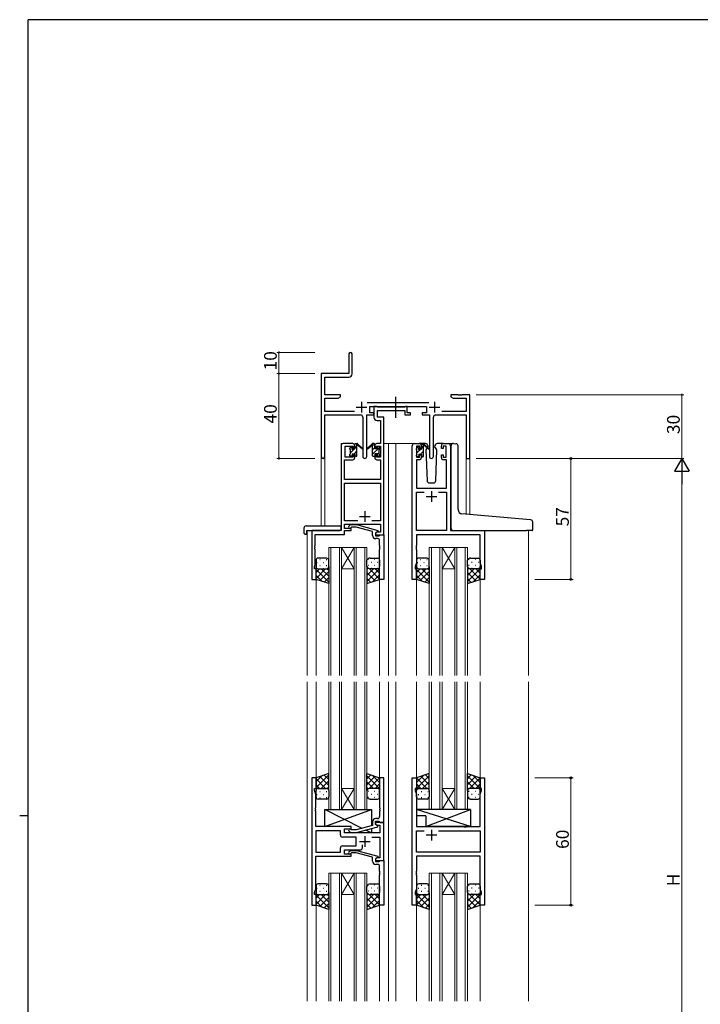
# Model space of a CAD drawing. Extents: x 0 to 1133, y 0 to 806.
# Drawn here: x 0 to 321, y 338 to 802 of the extents above; entities that cross this region are included whole.
import ezdxf

# ---------------------------------------------------------------- set-up
doc = ezdxf.new("R2010")
doc.units = 0
doc.linetypes.add('YCENTER_1', pattern=[13, 10, -1, 1, -1])
for name, color, linetype, lineweight in [('YKK_11', 7, 'CONTINUOUS', 30), ('YKK_12', 2, 'CONTINUOUS', 13), ('YKK_13', 4, 'CONTINUOUS', 30), ('YKK_D', 6, 'CONTINUOUS', 13)]:
    doc.layers.add(name, color=color, linetype=linetype, lineweight=lineweight)
doc.layers.add('YKK_ZWAK', color=7, linetype='CONTINUOUS')
doc.styles.get("Standard").update_dxf_attribs({"font": 'ROMANS.SHX', "bigfont": 'EXTFONT.SHX'})

# ---------------------------------------------------------------- blocks, each defined once
blk = doc.blocks.new('A201')
at = {"layer": 'YKK_ZWAK', "color": 254, "linetype": 'Continuous'}
for p, q in [((571, 410), (21, 410)), ((21, 35), (21, 410)), ((19, 222.5), (21, 222.5))]:
    blk.add_line(p, q, dxfattribs=at)

msp = doc.modelspace()

# ---------------------------------------------------------------- linework, layer by layer
at = {"layer": 'YKK_11', "color": 0, "linetype": 'ByBlock', "lineweight": -2}
for p, q in [((155.22, 644.49), (155.22, 635.24)), ((156.72, 635.11), (156.72, 644.49)), ((155.22, 635.24), (142.22, 635.24)), ((142.22, 635.24), (142.22, 596.06)), ((143.85, 625.24), (143.85, 633.61)), ((143.85, 633.61), (155.22, 633.61)), ((151.22, 625.24), (143.85, 625.24)), ((143.85, 617.37), (143.85, 623.61)), ((143.85, 623.61), (150.12, 623.61)), ((150.12, 623.61), (151.22, 624.24)), ((151.22, 624.24), (151.22, 625.24)), ((206.76, 625.24), (203.22, 625.24)), ((203.22, 625.24), (203.22, 624.24)), ((203.22, 624.24), (204.31, 623.61)), ((204.31, 623.61), (210.59, 623.61)), ((206.94, 625.12), (206.76, 625.24)), ((207.49, 625.12), (206.94, 625.12)), ((207.67, 625.24), (207.49, 625.12)), ((207.76, 625.24), (207.67, 625.24)), ((207.94, 625.12), (207.76, 625.24)), ((208.49, 625.12), (207.94, 625.12)), ((208.67, 625.24), (208.49, 625.12)), ((212.22, 625.24), (208.67, 625.24)), ((210.59, 623.61), (210.59, 617.37)), ((212.22, 595.24), (212.22, 625.24)), ((157.87, 617.37), (143.85, 617.37)), ((192.92, 621.37), (163.91, 621.37)), ((165.02, 616.74), (165.02, 619.74)), ((165.02, 619.74), (191.82, 619.74)), ((191.82, 619.74), (191.82, 616.74)), ((210.59, 617.37), (198.97, 617.37)), ((143.85, 596.06), (143.85, 615.74)), ((143.85, 615.74), (160.77, 615.74)), ((161.77, 614.74), (161.77, 596.19)), ((163.67, 596.19), (163.67, 615.74)), ((163.67, 615.74), (167.02, 615.74)), ((167.02, 616.74), (165.02, 616.74)), ((167.02, 615.74), (167.02, 616.74)), ((191.82, 616.74), (189.82, 616.74)), ((189.82, 616.74), (189.82, 615.74)), ((189.82, 615.74), (193.17, 615.74)), ((193.17, 615.74), (193.17, 596.19)), ((195.07, 596.19), (195.07, 614.74)), ((196.07, 615.74), (210.59, 615.74)), ((210.59, 615.74), (210.59, 595.24)), ((210.59, 595.24), (212.22, 595.24))]:
    msp.add_line(p, q, dxfattribs=at)
at = {"layer": 'YKK_11', "color": 2}
for p, q in [((161.22, 621.94), (161.22, 616.94)), ((195.62, 621.94), (195.62, 616.94)), ((158.72, 619.44), (163.72, 619.44)), ((193.12, 619.44), (198.12, 619.44))]:
    msp.add_line(p, q, dxfattribs=at)
at = {"layer": 'YKK_11', "linetype": 'ByBlock', "lineweight": -2, "ltscale": 0.5}
for p, q in [((168.35, 619.74), (167.02, 619.74)), ((167.02, 619.74), (167.02, 614.61)), ((168.62, 619.56), (168.35, 619.74)), ((168.8, 619.44), (168.62, 619.56)), ((168.65, 614.74), (168.65, 617.81)), ((168.65, 617.81), (181.62, 617.81)), ((181.46, 619.44), (168.8, 619.44)), ((181.64, 619.56), (181.46, 619.44)), ((181.62, 617.81), (181.62, 615.74)), ((181.92, 619.74), (181.64, 619.56)), ((182.62, 619.74), (181.92, 619.74)), ((182.62, 616.74), (182.62, 619.74)), ((168.52, 613.11), (170.09, 613.11)), ((171.72, 614.74), (168.65, 614.74)), ((170.09, 613.11), (170.09, 602.24)), ((171.72, 602.24), (171.72, 614.74)), ((181.62, 615.74), (184.32, 615.74)), ((184.32, 616.74), (182.62, 616.74)), ((184.32, 615.74), (184.32, 616.74)), ((151.52, 601.24), (151.52, 561.24)), ((157.02, 602.24), (152.52, 602.24)), ((153.52, 595.84), (153.52, 601.04)), ((153.52, 601.04), (157.22, 601.04)), ((157.22, 601.04), (157.22, 599.94)), ((157.22, 599.94), (158.02, 599.94)), ((158.02, 599.94), (158.02, 601.24)), ((167.42, 601.24), (167.42, 599.94)), ((167.42, 599.94), (168.22, 599.94)), ((168.22, 599.94), (168.22, 601.04)), ((168.22, 601.04), (170.09, 601.04)), ((170.09, 602.24), (168.42, 602.24)), ((170.09, 601.04), (170.09, 595.84)), ((171.72, 559.24), (171.72, 602.24)), ((185.12, 538.24), (185.12, 601.24)), ((186.12, 602.24), (188.42, 602.24)), ((188.62, 601.04), (187.12, 601.04)), ((187.12, 601.04), (187.12, 595.84)), ((188.62, 599.94), (188.62, 601.04)), ((189.42, 599.94), (188.62, 599.94)), ((189.42, 601.24), (189.42, 599.94)), ((198.82, 599.94), (198.82, 601.24)), ((199.62, 599.94), (198.82, 599.94)), ((201.12, 601.04), (199.62, 601.04)), ((199.62, 601.04), (199.62, 599.94)), ((199.82, 602.24), (202.12, 602.24)), ((201.12, 595.84), (201.12, 601.04)), ((203.12, 601.24), (203.12, 561.24)), ((153.15, 585.24), (153.15, 594.64)), ((153.15, 594.64), (157.02, 594.64)), ((157.22, 595.84), (153.52, 595.84)), ((158.02, 596.94), (157.22, 596.94)), ((157.22, 596.94), (157.22, 595.84)), ((158.02, 595.64), (158.02, 596.94)), ((168.22, 596.94), (167.42, 596.94)), ((167.42, 596.94), (167.42, 595.64)), ((168.22, 595.84), (168.22, 596.94)), ((170.09, 595.84), (168.22, 595.84)), ((168.42, 594.64), (170.09, 594.64)), ((170.09, 594.64), (170.09, 585.24)), ((188.42, 594.64), (187.05, 594.64)), ((187.05, 594.64), (187.05, 581.24)), ((187.12, 595.84), (188.62, 595.84)), ((188.62, 595.84), (188.62, 596.94)), ((188.62, 596.94), (189.42, 596.94)), ((189.42, 596.94), (189.42, 595.64)), ((198.82, 595.64), (198.82, 596.94)), ((198.82, 596.94), (199.62, 596.94)), ((199.62, 596.94), (199.62, 595.84)), ((199.62, 595.84), (201.12, 595.84)), ((201.19, 594.64), (199.82, 594.64)), ((201.19, 581.24), (201.19, 594.64)), ((170.09, 585.24), (153.15, 585.24)), ((153.15, 565.87), (153.15, 583.61)), ((153.15, 583.61), (170.09, 583.61)), ((170.09, 583.61), (170.09, 565.87)), ((187.05, 581.24), (201.19, 581.24)), ((187.05, 561.24), (187.05, 579.31)), ((187.05, 579.31), (190.77, 579.31)), ((197.47, 579.31), (201.19, 579.31)), ((197.47, 579.31), (201.19, 579.31)), ((201.19, 579.31), (201.19, 561.24)), ((159.36, 565.87), (153.15, 565.87)), ((159.36, 565.87), (153.15, 565.87)), ((153.15, 562.24), (153.15, 564.24)), ((153.15, 564.24), (170.09, 564.24)), ((156.32, 562.24), (153.15, 562.24)), ((155.19, 563.27), (155.97, 564.04)), ((155.97, 564.04), (158.81, 564.04)), ((156.46, 562.84), (156.04, 562.42)), ((156.32, 561.24), (156.32, 562.24)), ((158.65, 562.84), (156.46, 562.84)), ((166.42, 560.76), (158.65, 562.84)), ((158.81, 564.04), (168.92, 561.34)), ((170.09, 565.87), (166.07, 565.87)), ((170.09, 564.24), (170.09, 560.54)), ((151.52, 561.24), (137.72, 561.24)), ((137.72, 561.24), (137.72, 538.24)), ((139.35, 554.2), (139.35, 559.34)), ((139.35, 559.34), (153.15, 559.34)), ((153.15, 559.34), (153.15, 561.24)), ((153.15, 561.24), (156.32, 561.24)), ((166.42, 558.94), (166.42, 560.76)), ((168.92, 560.74), (167.72, 560.04)), ((168.58, 560.54), (167.72, 560.04)), ((167.72, 560.04), (167.72, 559.24)), ((167.72, 560.04), (167.72, 558.74)), ((167.72, 559.24), (171.72, 559.24)), ((167.72, 558.74), (169.52, 558.74)), ((168.72, 557.44), (167.92, 557.44)), ((170.09, 560.54), (168.58, 560.54)), ((168.92, 561.34), (168.92, 560.74)), ((169.52, 558.74), (169.72, 558.94)), ((169.72, 558.94), (170.02, 559.24)), ((170.02, 559.24), (171.72, 559.24)), ((171.72, 559.24), (171.72, 538.24)), ((201.19, 561.24), (187.05, 561.24)), ((217.19, 559.31), (187.05, 559.31)), ((187.05, 559.31), (187.05, 554.2)), ((203.12, 561.24), (219.12, 561.24)), ((217.19, 545.97), (217.19, 559.31)), ((219.12, 561.24), (219.12, 538.24)), ((139.23, 554.02), (139.35, 554.2)), ((139.23, 553.47), (139.23, 554.02)), ((139.35, 553.29), (139.23, 553.47)), ((139.23, 553.02), (139.35, 553.2)), ((139.23, 552.47), (139.23, 553.02)), ((139.35, 552.29), (139.23, 552.47)), ((139.35, 553.2), (139.35, 553.29)), ((139.35, 545.15), (139.35, 552.29)), ((169.72, 554.2), (169.72, 556.44)), ((169.84, 554.02), (169.72, 554.2)), ((169.72, 553.29), (169.84, 553.47)), ((169.72, 553.2), (169.72, 553.29)), ((169.84, 553.02), (169.72, 553.2)), ((169.72, 552.29), (169.84, 552.47)), ((169.72, 538.24), (169.72, 552.29)), ((169.84, 553.47), (169.84, 554.02)), ((169.84, 552.47), (169.84, 553.02)), ((187.05, 554.2), (186.93, 554.02)), ((186.93, 554.02), (186.93, 553.47)), ((186.93, 553.47), (187.05, 553.29)), ((187.05, 553.2), (186.93, 553.02)), ((186.93, 553.02), (186.93, 552.47)), ((186.93, 552.47), (187.05, 552.29)), ((187.05, 553.29), (187.05, 553.2)), ((187.05, 552.29), (187.05, 545.97)), ((139.02, 544.24), (139.35, 545.15)), ((139.02, 543.24), (139.02, 544.24)), ((139.72, 543.24), (139.02, 543.24)), ((139.72, 538.24), (139.72, 543.24)), ((187.05, 545.97), (186.42, 544.24)), ((186.42, 544.24), (186.42, 543.24)), ((186.42, 543.24), (187.12, 543.24)), ((187.12, 543.24), (187.12, 538.24)), ((217.12, 538.24), (217.12, 543.24)), ((217.12, 543.24), (217.82, 543.24)), ((217.82, 544.24), (217.19, 545.97)), ((217.82, 543.24), (217.82, 544.24)), ((137.72, 538.24), (139.72, 538.24)), ((171.72, 538.24), (169.72, 538.24)), ((187.12, 538.24), (185.12, 538.24)), ((219.12, 538.24), (217.12, 538.24)), ((139.72, 444.74), (137.72, 444.74)), ((137.72, 444.74), (137.72, 384.74)), ((139.72, 439.74), (139.72, 444.74)), ((171.72, 444.74), (169.72, 444.74)), ((169.72, 444.74), (169.72, 430.7)), ((171.72, 423.74), (171.72, 444.74)), ((185.12, 384.74), (185.12, 444.74)), ((185.12, 444.74), (187.12, 444.74)), ((187.12, 444.74), (187.12, 439.74)), ((217.12, 439.74), (217.12, 444.74)), ((217.12, 444.74), (219.12, 444.74)), ((219.12, 444.74), (219.12, 384.74)), ((139.02, 438.74), (139.02, 439.74)), ((139.02, 439.74), (139.72, 439.74)), ((139.65, 437.01), (139.02, 438.74)), ((139.65, 430.7), (139.65, 437.01)), ((187.12, 439.74), (186.42, 439.74)), ((186.42, 439.74), (186.42, 438.74)), ((186.42, 438.74), (187.05, 437.01)), ((187.05, 437.01), (187.05, 421.74)), ((217.82, 439.74), (217.12, 439.74)), ((217.19, 437.01), (217.82, 438.74)), ((217.19, 421.74), (217.19, 437.01)), ((217.82, 438.74), (217.82, 439.74)), ((139.53, 430.52), (139.65, 430.7)), ((139.53, 429.97), (139.53, 430.52)), ((139.65, 429.79), (139.53, 429.97)), ((139.53, 429.52), (139.65, 429.7)), ((139.53, 428.97), (139.53, 429.52)), ((139.65, 428.79), (139.53, 428.97)), ((139.65, 429.7), (139.65, 429.79)), ((139.65, 421.74), (139.65, 428.79)), ((169.72, 430.7), (169.84, 430.52)), ((169.84, 429.97), (169.72, 429.79)), ((169.72, 429.79), (169.72, 429.7)), ((169.72, 429.7), (169.84, 429.52)), ((169.84, 428.97), (169.72, 428.79)), ((169.72, 428.79), (169.72, 426.54)), ((169.84, 430.52), (169.84, 429.97)), ((169.84, 429.52), (169.84, 428.97)), ((166.42, 424.04), (166.42, 422.22)), ((167.72, 422.94), (167.72, 424.24)), ((167.72, 424.24), (169.52, 424.24)), ((171.72, 423.74), (167.72, 423.74)), ((167.72, 423.74), (167.72, 422.94)), ((167.72, 422.94), (168.58, 422.44)), ((168.92, 422.25), (167.72, 422.94)), ((168.72, 425.54), (167.92, 425.54)), ((168.58, 422.44), (169.79, 422.44)), ((168.92, 421.65), (168.92, 422.25)), ((169.52, 424.24), (169.72, 424.04)), ((169.72, 424.04), (170.02, 423.74)), ((169.79, 422.44), (169.79, 418.74)), ((170.02, 423.74), (171.72, 423.74)), ((171.72, 405.74), (171.72, 423.74)), ((156.32, 421.74), (139.65, 421.74)), ((151.19, 419.81), (139.65, 419.81)), ((151.19, 419.81), (139.65, 419.81)), ((139.65, 419.81), (139.65, 409.67)), ((151.19, 417.81), (151.19, 419.81)), ((153.12, 418.74), (153.12, 420.74)), ((153.12, 420.74), (156.32, 420.74)), ((169.79, 418.74), (153.12, 418.74)), ((155.19, 419.72), (155.97, 418.94)), ((155.97, 418.94), (158.81, 418.94)), ((156.46, 420.14), (156.04, 420.57)), ((156.32, 420.74), (156.32, 421.74)), ((158.65, 420.14), (156.46, 420.14)), ((166.42, 422.22), (158.65, 420.14)), ((158.81, 418.94), (168.92, 421.65)), ((187.05, 421.74), (209.45, 421.74)), ((187.05, 409.67), (187.05, 419.81)), ((187.05, 419.81), (190.77, 419.81)), ((197.47, 419.81), (217.19, 419.81)), ((197.47, 419.81), (217.19, 419.81)), ((209.45, 421.74), (209.64, 421.6)), ((209.64, 421.6), (210.6, 421.6)), ((210.6, 421.6), (210.79, 421.74)), ((210.79, 421.74), (217.19, 421.74)), ((217.19, 419.81), (217.19, 409.67)), ((158.72, 416.81), (152.19, 416.81)), ((158.72, 412.67), (158.72, 416.81)), ((161.57, 411.74), (161.57, 413.18)), ((166.07, 416.81), (169.79, 416.81)), ((169.79, 416.81), (169.79, 407.04)), ((139.65, 409.67), (151.19, 409.67)), ((151.19, 409.67), (151.19, 411.67)), ((152.19, 412.67), (158.72, 412.67)), ((153.12, 408.74), (153.12, 410.74)), ((153.12, 410.74), (160.57, 410.74)), ((156.32, 408.74), (153.12, 408.74)), ((155.19, 409.77), (155.97, 410.54)), ((155.97, 410.54), (158.81, 410.54)), ((156.46, 409.34), (156.04, 408.92)), ((156.32, 407.74), (156.32, 408.74)), ((158.66, 409.34), (156.46, 409.34)), ((166.42, 407.26), (158.66, 409.34)), ((158.81, 410.54), (168.92, 407.84)), ((217.19, 409.67), (187.05, 409.67)), ((139.65, 392.47), (139.65, 407.74)), ((139.65, 407.74), (156.32, 407.74)), ((166.42, 405.44), (166.42, 407.26)), ((168.92, 407.24), (167.72, 406.54)), ((168.58, 407.04), (167.72, 406.54)), ((167.72, 406.54), (167.72, 405.74)), ((167.72, 406.54), (167.72, 405.24)), ((167.72, 405.74), (171.72, 405.74)), ((167.72, 405.24), (169.52, 405.24)), ((168.72, 403.94), (167.92, 403.94)), ((169.79, 407.04), (168.58, 407.04)), ((168.92, 407.84), (168.92, 407.24)), ((169.52, 405.24), (169.72, 405.44)), ((169.72, 405.44), (170.02, 405.74)), ((170.02, 405.74), (171.72, 405.74)), ((171.72, 405.74), (171.72, 384.74)), ((217.19, 407.74), (187.05, 407.74)), ((187.05, 407.74), (187.05, 400.7)), ((217.19, 392.47), (217.19, 407.74)), ((169.72, 400.7), (169.72, 402.94)), ((169.84, 400.52), (169.72, 400.7)), ((169.72, 399.79), (169.84, 399.97)), ((169.72, 399.7), (169.72, 399.79)), ((169.84, 399.52), (169.72, 399.7)), ((169.84, 399.97), (169.84, 400.52)), ((169.84, 398.97), (169.84, 399.52)), ((187.05, 400.7), (186.93, 400.52)), ((186.93, 400.52), (186.93, 399.97)), ((186.93, 399.97), (187.05, 399.79)), ((187.05, 399.7), (186.93, 399.52)), ((186.93, 399.52), (186.93, 398.97)), ((187.05, 399.79), (187.05, 399.7)), ((169.72, 398.79), (169.84, 398.97)), ((169.72, 384.74), (169.72, 398.79)), ((186.93, 398.97), (187.05, 398.79)), ((187.05, 398.79), (187.05, 392.47)), ((139.02, 390.74), (139.65, 392.47)), ((139.02, 389.74), (139.02, 390.74)), ((187.05, 392.47), (186.42, 390.74)), ((186.42, 390.74), (186.42, 389.74)), ((217.82, 390.74), (217.19, 392.47)), ((217.82, 389.74), (217.82, 390.74)), ((139.72, 389.74), (139.02, 389.74)), ((139.72, 384.74), (139.72, 389.74)), ((186.42, 389.74), (187.12, 389.74)), ((187.12, 389.74), (187.12, 384.74)), ((217.12, 384.74), (217.12, 389.74)), ((217.12, 389.74), (217.82, 389.74)), ((137.72, 384.74), (139.72, 384.74)), ((171.72, 384.74), (169.72, 384.74)), ((187.12, 384.74), (185.12, 384.74)), ((219.12, 384.74), (217.12, 384.74))]:
    msp.add_line(p, q, dxfattribs=at)
at = {"layer": 'YKK_11', "ltscale": 0.5}
for p, q in [((191.62, 577.24), (196.62, 577.24)), ((194.12, 579.74), (194.12, 574.74)), ((160.22, 567.94), (165.22, 567.94)), ((162.72, 570.44), (162.72, 565.44)), ((196.62, 417.74), (191.62, 417.74)), ((194.12, 420.24), (194.12, 415.24)), ((160.22, 414.74), (165.22, 414.74)), ((162.72, 417.24), (162.72, 412.24))]:
    msp.add_line(p, q, dxfattribs=at)
at = {"layer": 'YKK_11', "color": 0, "linetype": 'ByBlock', "lineweight": -2}
for centre, radius, start, end in [((155.97, 644.49), 0.75, 360, 180), ((155.22, 635.11), 1.5, 270, 360), ((160.77, 614.74), 1, 0, 90), ((196.07, 614.74), 1, 90, 180), ((143.03, 596.06), 0.815, 180, 0), ((162.72, 596.19), 0.95, 180, 0), ((194.12, 596.19), 0.95, 180, 0)]:
    msp.add_arc(centre, radius, start, end, dxfattribs=at)
at = {"layer": 'YKK_11', "linetype": 'ByBlock', "lineweight": -2, "ltscale": 0.5}
for centre, radius, start, end in [((168.52, 614.61), 1.5, 180, 270), ((152.52, 601.24), 1, 90, 180), ((157.02, 601.24), 1, 0, 90), ((168.42, 601.24), 1, 90, 180), ((186.12, 601.24), 1, 90, 180), ((188.42, 601.24), 1, 0, 90), ((199.82, 601.24), 1, 90, 180), ((202.12, 601.24), 1, 0, 90), ((157.02, 595.64), 1, 270, 360), ((168.42, 595.64), 1, 180, 270), ((188.42, 595.64), 1, 270, 360), ((199.82, 595.64), 1, 180, 270), ((155.62, 562.84), 0.6, 135, 315), ((167.92, 558.94), 1.5, 180, 270), ((168.72, 556.44), 1, 0, 90), ((167.92, 424.04), 1.5, 90, 180), ((168.72, 426.54), 1, 270, 360), ((152.19, 417.81), 1, 180, 270), ((155.62, 420.14), 0.6, 45, 225), ((152.19, 411.67), 1, 90, 180), ((155.62, 409.34), 0.6, 135, 315), ((160.57, 411.74), 1, 270, 360), ((167.92, 405.44), 1.5, 180, 270), ((168.72, 402.94), 1, 0, 90)]:
    msp.add_arc(centre, radius, start, end, dxfattribs=at)
at = {"layer": 'YKK_12', "ltscale": 1.5}
for p, q in [((151.52, 561.54), (151.52, 602.24)), ((154.72, 602.24), (151.52, 602.24)), ((171.72, 602.24), (177.42, 602.24)), ((173.92, 602.24), (173.92, 492.99)), ((177.42, 602.24), (177.42, 492.99)), ((177.42, 602.24), (186.12, 602.24)), ((202.12, 602.24), (204.18, 602.24)), ((142.22, 596.06), (142.22, 563.43)), ((143.85, 596.06), (143.85, 563.43)), ((210.59, 595.24), (210.59, 568.98)), ((212.22, 595.24), (210.59, 595.24)), ((212.22, 595.24), (212.22, 568.84)), ((135.52, 561.24), (135.52, 492.99)), ((138.02, 561.24), (135.52, 561.24)), ((218.82, 561.24), (240.92, 561.24)), ((239.92, 561.24), (239.92, 492.99)), ((145.72, 492.99), (145.72, 553.24)), ((145.72, 553.24), (151.72, 553.24)), ((146.72, 553.24), (146.72, 492.99)), ((150.72, 492.99), (150.72, 553.24)), ((151.72, 553.24), (151.72, 492.99)), ((151.72, 553.24), (157.72, 553.24)), ((151.72, 553.24), (157.72, 543.24)), ((157.72, 553.24), (151.72, 543.24)), ((157.72, 492.99), (157.72, 553.24)), ((157.72, 553.24), (163.72, 553.24)), ((158.72, 553.24), (158.72, 492.99)), ((162.72, 492.99), (162.72, 553.24)), ((163.72, 553.24), (163.72, 492.99)), ((193.12, 492.99), (193.12, 553.24)), ((193.12, 553.24), (199.12, 553.24)), ((194.12, 553.24), (194.12, 492.99)), ((198.12, 492.99), (198.12, 553.24)), ((199.12, 553.24), (199.12, 492.99)), ((199.12, 553.24), (205.12, 553.24)), ((199.12, 553.24), (205.12, 543.24)), ((205.12, 553.24), (199.12, 543.24)), ((205.12, 492.99), (205.12, 553.24)), ((205.12, 553.24), (211.12, 553.24)), ((206.12, 553.24), (206.12, 492.99)), ((210.12, 492.99), (210.12, 553.24)), ((211.12, 553.24), (211.12, 492.99)), ((151.72, 543.24), (157.72, 543.24)), ((199.12, 543.24), (205.12, 543.24)), ((139.72, 538.74), (139.72, 492.99)), ((169.72, 538.74), (169.72, 492.99)), ((187.12, 538.74), (187.12, 492.99)), ((217.12, 538.74), (217.12, 492.99)), ((135.52, 489.99), (135.52, 339.49)), ((139.72, 489.99), (139.72, 444.24)), ((145.72, 489.99), (145.72, 429.74)), ((146.72, 429.74), (146.72, 489.99)), ((150.72, 489.99), (150.72, 429.74)), ((151.72, 429.74), (151.72, 489.99)), ((157.72, 489.99), (157.72, 429.74)), ((158.72, 429.74), (158.72, 489.99)), ((162.72, 489.99), (162.72, 429.74)), ((163.72, 429.74), (163.72, 489.99)), ((169.72, 489.99), (169.72, 444.24)), ((173.92, 489.99), (173.92, 339.49)), ((177.42, 489.99), (177.42, 339.49)), ((187.12, 489.99), (187.12, 444.24)), ((193.12, 489.99), (193.12, 429.74)), ((194.12, 429.74), (194.12, 489.99)), ((198.12, 489.99), (198.12, 429.74)), ((199.12, 429.74), (199.12, 489.99)), ((205.12, 489.99), (205.12, 429.74)), ((206.12, 429.74), (206.12, 489.99)), ((210.12, 489.99), (210.12, 429.74)), ((211.12, 429.74), (211.12, 489.99)), ((217.12, 489.99), (217.12, 444.24)), ((239.92, 489.99), (239.92, 339.49)), ((151.72, 439.74), (157.72, 439.74)), ((151.72, 429.74), (157.72, 439.74)), ((157.72, 429.74), (151.72, 439.74)), ((199.12, 439.74), (205.12, 439.74)), ((199.12, 429.74), (205.12, 439.74)), ((205.12, 429.74), (199.12, 439.74)), ((145.72, 429.74), (151.72, 429.74)), ((151.72, 429.74), (157.72, 429.74)), ((157.72, 429.74), (163.72, 429.74)), ((193.12, 429.74), (199.12, 429.74)), ((199.12, 429.74), (205.12, 429.74)), ((205.12, 429.74), (211.12, 429.74)), ((145.72, 339.49), (145.72, 399.74)), ((145.72, 399.74), (151.72, 399.74)), ((146.72, 399.74), (146.72, 339.49)), ((150.72, 339.49), (150.72, 399.74)), ((151.72, 399.74), (151.72, 339.49)), ((151.72, 399.74), (157.72, 399.74)), ((151.72, 399.74), (157.72, 389.74)), ((157.72, 399.74), (151.72, 389.74)), ((157.72, 339.49), (157.72, 399.74)), ((157.72, 399.74), (163.72, 399.74)), ((158.72, 399.74), (158.72, 339.49)), ((162.72, 339.49), (162.72, 399.74)), ((163.72, 399.74), (163.72, 339.49)), ((193.12, 339.49), (193.12, 399.74)), ((193.12, 399.74), (199.12, 399.74)), ((194.12, 399.74), (194.12, 339.49)), ((198.12, 339.49), (198.12, 399.74)), ((199.12, 399.74), (199.12, 339.49)), ((199.12, 399.74), (205.12, 399.74)), ((199.12, 399.74), (205.12, 389.74)), ((205.12, 399.74), (199.12, 389.74)), ((205.12, 339.49), (205.12, 399.74)), ((205.12, 399.74), (211.12, 399.74)), ((206.12, 399.74), (206.12, 339.49)), ((210.12, 339.49), (210.12, 399.74)), ((211.12, 399.74), (211.12, 339.49)), ((139.72, 385.24), (139.72, 339.49)), ((151.72, 389.74), (157.72, 389.74)), ((169.72, 385.24), (169.72, 339.49)), ((187.12, 385.24), (187.12, 339.49)), ((199.12, 389.74), (205.12, 389.74)), ((217.12, 385.24), (217.12, 339.49))]:
    msp.add_line(p, q, dxfattribs=at)
at = {"layer": 'YKK_13', "linetype": 'YCENTER_1', "ltscale": 1.5}
msp.add_line((177.41, 614.31), (177.41, 624.3), dxfattribs=at)
at = {"layer": 'YKK_13', "linetype": 'Continuous', "ltscale": 1.5}
for p, q in [((155.72, 599.95), (156.67, 600.9)), ((155.92, 597.9), (157.86, 599.84)), ((157.7, 597.44), (159.02, 598.76)), ((158.02, 600), (159.02, 601)), ((166.42, 599.42), (167.42, 600.42)), ((166.42, 597.18), (169.61, 600.37)), ((166.48, 601.73), (166.99, 602.24)), ((187.12, 599.92), (187.94, 600.74)), ((187.32, 597.87), (189.09, 599.64)), ((188.93, 597.24), (190.42, 598.73)), ((189.42, 599.97), (190.42, 600.97)), ((156.5, 596.24), (156.82, 596.56)), ((158.75, 596.25), (159.01, 596.51)), ((168.62, 597.13), (169.52, 598.03)), ((187.73, 596.04), (188.22, 596.53)), ((189.98, 596.04), (190.42, 596.48)), ((141.55, 547.58), (141.75, 547.58)), ((144.58, 547.58), (144.78, 547.58)), ((164.45, 547.58), (164.25, 547.58)), ((167.48, 547.58), (167.28, 547.58)), ((188.95, 547.58), (189.15, 547.58)), ((191.98, 547.58), (192.18, 547.58)), ((211.85, 547.58), (211.65, 547.58)), ((214.88, 547.58), (214.68, 547.58)), ((144.24, 543.24), (139.72, 538.72)), ((141.41, 543.24), (139.72, 541.55)), ((140.14, 546.16), (140.34, 546.16)), ((140.3, 543.33), (140.34, 543.33)), ((141.55, 544.75), (141.75, 544.75)), ((142.18, 543.24), (145.72, 539.7)), ((143.17, 546.16), (143.37, 546.16)), ((143.17, 543.33), (143.37, 543.33)), ((144.58, 544.75), (144.78, 544.75)), ((144.97, 543.28), (145.72, 542.53)), ((164.29, 543.51), (163.72, 542.93)), ((169.72, 543.28), (163.72, 537.28)), ((166.86, 543.24), (163.72, 540.1)), ((164.45, 544.75), (164.25, 544.75)), ((164.74, 543.3), (169.72, 538.32)), ((165.87, 546.16), (165.67, 546.16)), ((165.87, 543.33), (165.67, 543.33)), ((167.48, 544.75), (167.28, 544.75)), ((167.62, 543.24), (169.72, 541.15)), ((168.9, 546.16), (168.7, 546.16)), ((168.9, 543.33), (168.7, 543.33)), ((169.69, 544.01), (169.72, 543.98)), ((191.64, 543.24), (187.12, 538.72)), ((188.81, 543.24), (187.12, 541.55)), ((187.54, 546.16), (187.74, 546.16)), ((187.7, 543.33), (187.74, 543.33)), ((188.95, 544.75), (189.15, 544.75)), ((189.58, 543.24), (193.12, 539.7)), ((190.57, 546.16), (190.77, 546.16)), ((190.57, 543.33), (190.77, 543.33)), ((191.98, 544.75), (192.18, 544.75)), ((192.37, 543.28), (193.12, 542.53)), ((211.69, 543.51), (211.12, 542.93)), ((217.12, 543.28), (211.12, 537.28)), ((214.26, 543.24), (211.12, 540.1)), ((211.85, 544.75), (211.65, 544.75)), ((212.14, 543.3), (217.12, 538.32)), ((213.27, 546.16), (213.07, 546.16)), ((213.27, 543.33), (213.07, 543.33)), ((214.88, 544.75), (214.68, 544.75)), ((215.02, 543.24), (217.12, 541.15)), ((216.3, 546.16), (216.1, 546.16)), ((216.3, 543.33), (216.1, 543.33)), ((217.09, 544.01), (217.12, 543.98)), ((139.72, 542.88), (145.72, 536.88)), ((139.72, 540.05), (142.42, 537.34)), ((145.72, 541.9), (141.48, 537.66)), ((145.72, 539.07), (143.6, 536.95)), ((163.72, 541.5), (167.65, 537.56)), ((163.72, 538.67), (165.53, 536.85)), ((169.72, 540.45), (166.41, 537.14)), ((187.12, 542.88), (193.12, 536.88)), ((187.12, 540.05), (189.82, 537.34)), ((193.12, 541.9), (188.88, 537.66)), ((193.12, 539.07), (191, 536.95)), ((211.12, 541.5), (215.05, 537.56)), ((211.12, 538.67), (212.93, 536.85)), ((217.12, 540.45), (213.81, 537.14)), ((139.72, 440.11), (145.72, 446.11)), ((139.72, 442.94), (142.42, 445.65)), ((145.72, 443.92), (143.6, 446.04)), ((163.72, 444.32), (165.53, 446.14)), ((169.72, 439.71), (163.72, 445.71)), ((169.72, 442.54), (166.41, 445.85)), ((187.12, 442.54), (190.42, 445.85)), ((187.12, 439.71), (193.12, 445.71)), ((193.12, 444.32), (191.3, 446.14)), ((211.12, 444.32), (212.93, 446.14)), ((217.12, 439.71), (211.12, 445.71)), ((217.12, 442.54), (213.81, 445.85)), ((144.24, 439.74), (139.72, 444.26)), ((141.41, 439.74), (139.72, 441.44)), ((145.72, 441.09), (141.48, 445.33)), ((142.18, 439.74), (145.72, 443.28)), ((163.72, 441.49), (167.65, 445.43)), ((166.86, 439.74), (163.72, 442.88)), ((164.74, 439.69), (169.72, 444.66)), ((167.62, 439.74), (169.72, 441.84)), ((192.04, 439.74), (187.12, 444.66)), ((189.21, 439.74), (187.12, 441.84)), ((193.12, 441.49), (189.18, 445.43)), ((189.98, 439.74), (193.12, 442.88)), ((211.12, 441.49), (215.05, 445.43)), ((214.26, 439.74), (211.12, 442.88)), ((212.14, 439.69), (217.12, 444.66)), ((215.02, 439.74), (217.12, 441.84)), ((140.14, 436.82), (140.34, 436.82)), ((140.3, 439.65), (140.34, 439.65)), ((141.55, 438.24), (141.75, 438.24)), ((143.17, 439.65), (143.37, 439.65)), ((143.17, 436.82), (143.37, 436.82)), ((144.58, 438.24), (144.78, 438.24)), ((144.97, 439.71), (145.72, 440.46)), ((164.29, 439.48), (163.72, 440.06)), ((164.45, 438.24), (164.25, 438.24)), ((165.87, 439.65), (165.67, 439.65)), ((165.87, 436.82), (165.67, 436.82)), ((167.48, 438.24), (167.28, 438.24)), ((168.9, 439.65), (168.7, 439.65)), ((168.9, 436.82), (168.7, 436.82)), ((169.69, 438.98), (169.72, 439.01)), ((187.14, 438.98), (187.12, 439.01)), ((187.94, 439.65), (188.14, 439.65)), ((187.94, 436.82), (188.14, 436.82)), ((189.35, 438.24), (189.55, 438.24)), ((190.97, 439.65), (191.17, 439.65)), ((190.97, 436.82), (191.17, 436.82)), ((192.38, 438.24), (192.58, 438.24)), ((192.65, 439.59), (193.12, 440.06)), ((211.69, 439.48), (211.12, 440.06)), ((211.85, 438.24), (211.65, 438.24)), ((213.27, 439.65), (213.07, 439.65)), ((213.27, 436.82), (213.07, 436.82)), ((214.88, 438.24), (214.68, 438.24)), ((216.3, 439.65), (216.1, 439.65)), ((216.3, 436.82), (216.1, 436.82)), ((217.09, 438.98), (217.12, 439.01)), ((141.55, 435.41), (141.75, 435.41)), ((144.58, 435.41), (144.78, 435.41)), ((164.45, 435.41), (164.25, 435.41)), ((167.48, 435.41), (167.28, 435.41)), ((189.35, 435.41), (189.55, 435.41)), ((192.38, 435.41), (192.58, 435.41)), ((211.85, 435.41), (211.65, 435.41)), ((214.88, 435.41), (214.68, 435.41)), ((140.14, 392.66), (140.34, 392.66)), ((140.3, 389.83), (140.34, 389.83)), ((141.55, 394.08), (141.75, 394.08)), ((141.55, 391.25), (141.75, 391.25)), ((143.17, 392.66), (143.37, 392.66)), ((143.17, 389.83), (143.37, 389.83)), ((144.58, 394.08), (144.78, 394.08)), ((144.58, 391.25), (144.78, 391.25)), ((144.97, 389.78), (145.72, 389.03)), ((164.29, 390.01), (163.72, 389.43)), ((169.72, 389.78), (163.72, 383.78)), ((164.45, 394.08), (164.25, 394.08)), ((164.45, 391.25), (164.25, 391.25)), ((164.74, 389.8), (169.72, 384.82)), ((165.87, 392.66), (165.67, 392.66)), ((165.87, 389.83), (165.67, 389.83)), ((167.48, 394.08), (167.28, 394.08)), ((167.48, 391.25), (167.28, 391.25)), ((168.9, 392.66), (168.7, 392.66)), ((168.9, 389.83), (168.7, 389.83)), ((169.69, 390.51), (169.72, 390.48)), ((187.14, 390.51), (187.12, 390.48)), ((187.12, 389.78), (193.12, 383.78)), ((187.94, 392.66), (188.14, 392.66)), ((187.94, 389.83), (188.14, 389.83)), ((189.35, 394.08), (189.55, 394.08)), ((189.35, 391.25), (189.55, 391.25)), ((190.97, 392.66), (191.17, 392.66)), ((190.97, 389.83), (191.17, 389.83)), ((192.38, 394.08), (192.58, 394.08)), ((192.38, 391.25), (192.58, 391.25)), ((192.65, 389.9), (193.12, 389.43)), ((211.69, 390.01), (211.12, 389.43)), ((217.12, 389.78), (211.12, 383.78)), ((211.85, 394.08), (211.65, 394.08)), ((211.85, 391.25), (211.65, 391.25)), ((212.14, 389.8), (217.12, 384.82)), ((213.27, 392.66), (213.07, 392.66)), ((213.27, 389.83), (213.07, 389.83)), ((214.88, 394.08), (214.68, 394.08)), ((214.88, 391.25), (214.68, 391.25)), ((216.3, 392.66), (216.1, 392.66)), ((216.3, 389.83), (216.1, 389.83)), ((217.09, 390.51), (217.12, 390.48)), ((144.24, 389.74), (139.72, 385.22)), ((141.41, 389.74), (139.72, 388.05)), ((139.72, 389.38), (145.72, 383.38)), ((139.72, 386.55), (142.42, 383.84)), ((145.72, 388.4), (141.48, 384.16)), ((142.18, 389.74), (145.72, 386.2)), ((145.72, 385.57), (143.6, 383.45)), ((166.86, 389.74), (163.72, 386.6)), ((163.72, 388), (167.65, 384.06)), ((163.72, 385.17), (165.53, 383.35)), ((169.72, 386.95), (166.41, 383.64)), ((167.62, 389.74), (169.72, 387.65)), ((192.04, 389.74), (187.12, 384.82)), ((189.21, 389.74), (187.12, 387.65)), ((187.12, 386.95), (190.42, 383.64)), ((193.12, 388), (189.18, 384.06)), ((189.98, 389.74), (193.12, 386.6)), ((193.12, 385.17), (191.3, 383.35)), ((214.26, 389.74), (211.12, 386.6)), ((211.12, 388), (215.05, 384.06)), ((211.12, 385.17), (212.93, 383.35)), ((217.12, 386.95), (213.81, 383.64)), ((215.02, 389.74), (217.12, 387.65))]:
    msp.add_line(p, q, dxfattribs=at)
at = {"layer": 'YKK_13', "ltscale": 1.5}
for p, q in [((155.72, 599.54), (155.72, 600.14)), ((155.8, 600.36), (156.3, 600.86)), ((155.92, 597.24), (155.92, 599.34)), ((156.82, 600.64), (156.82, 600.3)), ((157.28, 599.84), (158.02, 599.84)), ((158.02, 599.84), (158.02, 601.94)), ((158.32, 602.24), (159.11, 602.24)), ((159.02, 601.74), (159.02, 602.24)), ((159.02, 596.54), (159.02, 601.14)), ((159.3, 602.17), (161.48, 600.13)), ((161.45, 599.78), (159.31, 601.48)), ((166.13, 602.17), (163.95, 600.13)), ((163.98, 599.78), (166.12, 601.48)), ((167.12, 602.24), (166.33, 602.24)), ((166.42, 601.74), (166.42, 602.24)), ((166.42, 596.54), (166.42, 601.14)), ((167.42, 599.84), (167.42, 601.94)), ((168.16, 599.84), (167.42, 599.84)), ((168.62, 600.64), (168.62, 600.3)), ((169.63, 600.36), (169.13, 600.86)), ((169.52, 597.24), (169.52, 599.34)), ((169.72, 599.54), (169.72, 600.14)), ((187.12, 599.34), (187.12, 599.94)), ((187.2, 600.16), (187.7, 600.66)), ((187.32, 597.04), (187.32, 599.14)), ((188.22, 600.44), (188.22, 600.1)), ((191.4, 602.24), (188.42, 602.24)), ((188.68, 599.64), (189.42, 599.64)), ((189.42, 599.64), (189.42, 601.74)), ((189.72, 602.04), (190.51, 602.04)), ((190.42, 601.54), (190.42, 602.04)), ((190.42, 596.34), (190.42, 600.94)), ((190.7, 601.97), (192.88, 599.93)), ((192.85, 599.58), (190.71, 601.28)), ((192.09, 600.18), (191.57, 599.28)), ((191.57, 599.28), (192.08, 584.71)), ((192.42, 600.74), (192.28, 600.49)), ((192.4, 601.28), (192.42, 600.74)), ((195.81, 600.74), (195.83, 601.28)), ((196.66, 599.28), (195.81, 600.74)), ((196.15, 584.71), (196.66, 599.28)), ((199.82, 602.24), (196.83, 602.24)), ((203.42, 569.61), (203.42, 601.28)), ((204.5, 602.27), (205.72, 602.17)), ((205.8, 602.16), (205.72, 602.17)), ((206.72, 571.15), (206.72, 601.16)), ((155.72, 596.54), (155.72, 597.04)), ((156.52, 596.24), (156.02, 596.24)), ((156.82, 597.44), (156.82, 596.54)), ((156.82, 597.44), (158.02, 597.44)), ((158.02, 597.44), (158.02, 596.54)), ((158.72, 596.24), (158.32, 596.24)), ((166.72, 596.24), (167.12, 596.24)), ((168.62, 597.44), (167.42, 597.44)), ((167.42, 597.44), (167.42, 596.54)), ((168.62, 597.44), (168.62, 596.54)), ((168.92, 596.24), (169.42, 596.24)), ((169.72, 596.54), (169.72, 597.04)), ((187.12, 596.34), (187.12, 596.84)), ((187.92, 596.04), (187.42, 596.04)), ((188.22, 597.24), (188.22, 596.34)), ((188.22, 597.24), (189.42, 597.24)), ((189.42, 597.24), (189.42, 596.34)), ((190.12, 596.04), (189.72, 596.04)), ((193.08, 583.74), (195.15, 583.74)), ((203.42, 562.24), (203.42, 569.61)), ((239, 566.5), (208.54, 569.16)), ((241, 566.32), (239, 566.5)), ((134.03, 562.43), (134.03, 560.06)), ((135.03, 563.43), (151.02, 563.43)), ((151.52, 562.43), (151.52, 562.93)), ((151.52, 561.74), (151.52, 562.43)), ((241.92, 561.54), (241.92, 565.33)), ((135.03, 559.55), (135.22, 559.55)), ((135.22, 560.94), (135.22, 560.05)), ((135.22, 559.55), (135.22, 560.05)), ((135.52, 561.24), (151.02, 561.24)), ((204.42, 561.24), (238.92, 561.24)), ((241.62, 561.24), (238.92, 561.24)), ((144.72, 548.24), (140.72, 548.24)), ((165.22, 548.24), (168.72, 548.24)), ((192.12, 548.24), (188.12, 548.24)), ((212.62, 548.24), (216.12, 548.24)), ((139.72, 547.24), (139.72, 544.24)), ((139.72, 538.24), (139.72, 544.24)), ((140.72, 543.24), (144.72, 543.24)), ((140.72, 543.24), (144.72, 543.24)), ((145.72, 544.24), (145.72, 547.24)), ((145.72, 544.24), (145.72, 536.24)), ((163.72, 544.24), (163.72, 547.24)), ((163.72, 544.24), (163.72, 536.24)), ((168.72, 543.24), (165.22, 543.24)), ((168.72, 543.24), (165.22, 543.24)), ((169.72, 547.24), (169.72, 544.24)), ((169.72, 538.24), (169.72, 544.24)), ((187.12, 547.24), (187.12, 544.24)), ((187.12, 538.24), (187.12, 544.24)), ((188.12, 543.24), (192.12, 543.24)), ((188.12, 543.24), (192.12, 543.24)), ((193.12, 544.24), (193.12, 547.24)), ((193.12, 544.24), (193.12, 536.24)), ((211.12, 544.24), (211.12, 547.24)), ((211.12, 544.24), (211.12, 536.24)), ((216.12, 543.24), (212.62, 543.24)), ((216.12, 543.24), (212.62, 543.24)), ((217.12, 547.24), (217.12, 544.24)), ((217.12, 538.24), (217.12, 544.24)), ((145.72, 536.24), (139.72, 538.24)), ((163.72, 536.24), (169.72, 538.24)), ((193.12, 536.24), (187.12, 538.24)), ((211.12, 536.24), (217.12, 538.24)), ((145.72, 446.74), (139.72, 444.74)), ((145.72, 438.74), (145.72, 446.74)), ((163.72, 438.74), (163.72, 446.74)), ((163.72, 446.74), (169.72, 444.74)), ((193.12, 446.74), (187.12, 444.74)), ((193.12, 438.74), (193.12, 446.74)), ((211.12, 438.74), (211.12, 446.74)), ((211.12, 446.74), (217.12, 444.74)), ((139.72, 444.74), (139.72, 438.74)), ((169.72, 444.74), (169.72, 438.74)), ((187.12, 444.74), (187.12, 438.74)), ((217.12, 444.74), (217.12, 438.74)), ((139.72, 435.74), (139.72, 438.74)), ((140.72, 439.74), (144.72, 439.74)), ((140.72, 439.74), (144.72, 439.74)), ((145.72, 438.74), (145.72, 435.74)), ((163.72, 438.74), (163.72, 435.74)), ((168.72, 439.74), (165.22, 439.74)), ((168.72, 439.74), (165.22, 439.74)), ((169.72, 435.74), (169.72, 438.74)), ((187.12, 435.74), (187.12, 438.74)), ((188.12, 439.74), (192.12, 439.74)), ((188.12, 439.74), (192.12, 439.74)), ((193.12, 438.74), (193.12, 435.74)), ((211.12, 438.74), (211.12, 435.74)), ((216.12, 439.74), (212.62, 439.74)), ((216.12, 439.74), (212.62, 439.74)), ((217.12, 435.74), (217.12, 438.74)), ((144.72, 434.74), (140.72, 434.74)), ((165.22, 434.74), (168.72, 434.74)), ((192.12, 434.74), (188.12, 434.74)), ((212.62, 434.74), (216.12, 434.74)), ((143.82, 421.74), (165.82, 429.74)), ((161.49, 420.9), (143.82, 429.74)), ((143.82, 421.74), (143.82, 429.74)), ((143.82, 429.74), (165.82, 429.74)), ((165.82, 429.74), (165.82, 422.06)), ((212.54, 429.74), (187.05, 429.74)), ((187.05, 429.74), (187.05, 426.74)), ((212.54, 421.74), (187.05, 429.74)), ((191.54, 421.74), (212.54, 429.74)), ((212.54, 429.74), (212.54, 421.74)), ((191.54, 426.74), (187.05, 426.74)), ((191.54, 426.74), (191.54, 421.74)), ((156.32, 421.74), (143.82, 421.74)), ((156.32, 420.29), (156.32, 421.74)), ((156.32, 418.74), (156.32, 418.94)), ((165.82, 418.74), (156.32, 418.74)), ((165.82, 418.74), (163.11, 420.1)), ((165.82, 420.82), (165.82, 418.74)), ((212.54, 421.74), (191.54, 421.74)), ((144.72, 394.74), (140.72, 394.74)), ((165.22, 394.74), (168.72, 394.74)), ((192.12, 394.74), (188.12, 394.74)), ((212.62, 394.74), (216.12, 394.74)), ((139.72, 393.74), (139.72, 390.74)), ((139.72, 384.74), (139.72, 390.74)), ((145.72, 390.74), (145.72, 393.74)), ((145.72, 390.74), (145.72, 382.74)), ((163.72, 390.74), (163.72, 393.74)), ((163.72, 390.74), (163.72, 382.74)), ((169.72, 393.74), (169.72, 390.74)), ((169.72, 384.74), (169.72, 390.74)), ((187.12, 393.74), (187.12, 390.74)), ((187.12, 384.74), (187.12, 390.74)), ((193.12, 390.74), (193.12, 393.74)), ((193.12, 390.74), (193.12, 382.74)), ((211.12, 390.74), (211.12, 393.74)), ((211.12, 390.74), (211.12, 382.74)), ((217.12, 393.74), (217.12, 390.74)), ((217.12, 384.74), (217.12, 390.74)), ((140.72, 389.74), (144.72, 389.74)), ((140.72, 389.74), (144.72, 389.74)), ((168.72, 389.74), (165.22, 389.74)), ((168.72, 389.74), (165.22, 389.74)), ((188.12, 389.74), (192.12, 389.74)), ((188.12, 389.74), (192.12, 389.74)), ((216.12, 389.74), (212.62, 389.74)), ((216.12, 389.74), (212.62, 389.74)), ((145.72, 382.74), (139.72, 384.74)), ((163.72, 382.74), (169.72, 384.74)), ((193.12, 382.74), (187.12, 384.74)), ((211.12, 382.74), (217.12, 384.74))]:
    msp.add_line(p, q, dxfattribs=at)
for centre, radius, start, end in [((156.02, 600.14), 0.3, 135, 180), ((155.92, 599.54), 0.2, 180, 270), ((156.52, 600.64), 0.3, 0, 135), ((156.82, 599.84), 0.25, 123.0557, 326.9443), ((156.52, 600.3), 0.3, 303.0557, 0), ((157.28, 599.54), 0.3, 90, 146.9443), ((158.32, 601.94), 0.3, 90, 180), ((159.02, 601.54), 0.2, 20.8833, 233.1301), ((158.72, 601.14), 0.3, 0, 53.1301), ((159.11, 601.94), 0.3, 49.8974, 90), ((159.48, 601.72), 0.3, 200.8833, 234.62), ((161.56, 599.94), 0.2, 234.62, 114.62), ((163.87, 599.94), 0.2, 65.38, 305.38), ((165.95, 601.72), 0.3, 305.38, 339.1167), ((166.33, 601.94), 0.3, 90, 130.1026), ((166.42, 601.54), 0.2, 306.8699, 159.1167), ((166.72, 601.14), 0.3, 126.8699, 180), ((167.12, 601.94), 0.3, 0, 90), ((168.16, 599.54), 0.3, 33.0557, 90), ((168.62, 599.84), 0.25, 213.0557, 56.9443), ((168.92, 600.64), 0.3, 45, 180), ((168.92, 600.3), 0.3, 180, 236.9443), ((169.52, 599.54), 0.2, 270, 0), ((169.42, 600.14), 0.3, 0, 45), ((187.42, 599.94), 0.3, 135, 180), ((187.32, 599.34), 0.2, 180, 270), ((187.92, 600.44), 0.3, 0, 135), ((188.22, 599.64), 0.25, 123.0557, 326.9443), ((187.92, 600.1), 0.3, 303.0557, 0), ((188.68, 599.34), 0.3, 90, 146.9443), ((189.72, 601.74), 0.3, 90, 180), ((190.42, 601.34), 0.2, 20.8833, 233.1301), ((190.12, 600.94), 0.3, 0, 53.1301), ((190.51, 601.74), 0.3, 49.8974, 90), ((190.88, 601.52), 0.3, 200.8833, 234.62), ((191.4, 601.24), 1, 2, 90), ((192.97, 599.74), 0.2, 234.62, 114.62), ((196.83, 601.24), 1, 90, 178), ((204.42, 601.28), 1, 85, 180), ((205.72, 601.16), 1, 0, 85), ((155.92, 597.04), 0.2, 90, 180), ((156.02, 596.54), 0.3, 180, 270), ((156.52, 596.54), 0.3, 270, 0), ((158.32, 596.54), 0.3, 180, 270), ((158.72, 596.54), 0.3, 270, 0), ((166.72, 596.54), 0.3, 180, 270), ((167.12, 596.54), 0.3, 270, 0), ((168.92, 596.54), 0.3, 180, 270), ((169.42, 596.54), 0.3, 270, 0), ((169.52, 597.04), 0.2, 0, 90), ((187.32, 596.84), 0.2, 90, 180), ((187.42, 596.34), 0.3, 180, 270), ((187.92, 596.34), 0.3, 270, 0), ((189.72, 596.34), 0.3, 180, 270), ((190.12, 596.34), 0.3, 270, 0), ((193.08, 584.74), 1, 182, 270), ((195.15, 584.74), 1, 270, 358), ((208.72, 571.15), 2, 180, 265), ((240.92, 565.33), 1, 0, 85), ((135.03, 562.43), 1, 90.0051, 180), ((151.02, 562.93), 0.5, 0, 90.0011), ((151.02, 561.74), 0.5, 270, 0), ((204.42, 562.24), 1, 180, 224.427), ((204.42, 562.24), 1, 224.427, 270), ((241.62, 561.54), 0.3, 270, 0), ((134.49, 560.04), 0.462, 177.9535, 223.0495), ((134.8, 560.68), 1.15, 236.123, 281.5053), ((135.52, 560.94), 0.3, 90, 180), ((140.72, 547.24), 1, 90.0001, 180.0001), ((144.72, 547.24), 1, 0.0001, 90.0001), ((165.15, 546.71), 1.53, 87.6883, 159.6913), ((168.72, 547.24), 1, 359.9999, 89.9999), ((188.12, 547.24), 1, 90.0001, 180.0001), ((192.12, 547.24), 1, 0.0001, 90.0001), ((212.55, 546.71), 1.53, 87.6883, 159.6913), ((216.12, 547.24), 1, 359.9999, 89.9999), ((140.72, 544.24), 1, 180.0001, 270.0001), ((140.72, 544.24), 1, 180.0001, 270.0001), ((144.72, 544.24), 1, 270.0001, 0.0001), ((144.72, 544.24), 1, 270.0001, 0.0001), ((165.15, 544.78), 1.53, 200.3085, 272.3116), ((165.15, 544.78), 1.53, 200.3085, 272.3116), ((168.72, 544.24), 1, 269.9999, 359.9999), ((168.72, 544.24), 1, 269.9999, 359.9999), ((188.12, 544.24), 1, 180.0001, 270.0001), ((188.12, 544.24), 1, 180.0001, 270.0001), ((192.12, 544.24), 1, 270.0001, 0.0001), ((192.12, 544.24), 1, 270.0001, 0.0001), ((212.55, 544.78), 1.53, 200.3085, 272.3116), ((212.55, 544.78), 1.53, 200.3085, 272.3116), ((216.12, 544.24), 1, 269.9999, 359.9999), ((216.12, 544.24), 1, 269.9999, 359.9999), ((140.72, 438.74), 1, 89.9999, 179.9999), ((140.72, 438.74), 1, 89.9999, 179.9999), ((144.72, 438.74), 1, 359.9999, 89.9999), ((144.72, 438.74), 1, 359.9999, 89.9999), ((165.15, 438.21), 1.53, 87.6884, 159.6915), ((165.15, 438.21), 1.53, 87.6884, 159.6915), ((168.72, 438.74), 1, 0.0001, 90.0001), ((168.72, 438.74), 1, 0.0001, 90.0001), ((188.12, 438.74), 1, 89.9999, 179.9999), ((188.12, 438.74), 1, 89.9999, 179.9999), ((192.12, 438.74), 1, 359.9999, 89.9999), ((192.12, 438.74), 1, 359.9999, 89.9999), ((212.55, 438.21), 1.53, 87.6884, 159.6915), ((212.55, 438.21), 1.53, 87.6884, 159.6915), ((216.12, 438.74), 1, 0.0001, 90.0001), ((216.12, 438.74), 1, 0.0001, 90.0001), ((140.72, 435.74), 1, 179.9999, 269.9999), ((144.72, 435.74), 1, 269.9999, 359.9999), ((165.15, 436.28), 1.53, 200.3087, 272.3117), ((168.72, 435.74), 1, 270.0001, 0.0001), ((188.12, 435.74), 1, 179.9999, 269.9999), ((192.12, 435.74), 1, 269.9999, 359.9999), ((212.55, 436.28), 1.53, 200.3087, 272.3117), ((216.12, 435.74), 1, 270.0001, 0.0001), ((140.72, 393.74), 1, 90.0001, 180.0001), ((144.72, 393.74), 1, 0.0001, 90.0001), ((165.15, 393.21), 1.53, 87.6883, 159.6913), ((168.72, 393.74), 1, 359.9999, 89.9999), ((188.12, 393.74), 1, 90.0001, 180.0001), ((192.12, 393.74), 1, 0.0001, 90.0001), ((212.55, 393.21), 1.53, 87.6883, 159.6913), ((216.12, 393.74), 1, 359.9999, 89.9999), ((140.72, 390.74), 1, 180.0001, 270.0001), ((140.72, 390.74), 1, 180.0001, 270.0001), ((144.72, 390.74), 1, 270.0001, 0.0001), ((144.72, 390.74), 1, 270.0001, 0.0001), ((165.15, 391.28), 1.53, 200.3085, 272.3116), ((165.15, 391.28), 1.53, 200.3085, 272.3116), ((168.72, 390.74), 1, 269.9999, 359.9999), ((168.72, 390.74), 1, 269.9999, 359.9999), ((188.12, 390.74), 1, 180.0001, 270.0001), ((188.12, 390.74), 1, 180.0001, 270.0001), ((192.12, 390.74), 1, 270.0001, 0.0001), ((192.12, 390.74), 1, 270.0001, 0.0001), ((212.55, 391.28), 1.53, 200.3085, 272.3116), ((212.55, 391.28), 1.53, 200.3085, 272.3116), ((216.12, 390.74), 1, 269.9999, 359.9999), ((216.12, 390.74), 1, 269.9999, 359.9999)]:
    msp.add_arc(centre, radius, start, end, dxfattribs=at)
at = {"layer": 'YKK_D'}
for p, q in [((139.22, 645.24), (121.22, 645.24)), ((122.22, 635.24), (122.22, 645.24)), ((139.22, 635.24), (121.22, 635.24)), ((139.22, 635.24), (121.22, 635.24)), ((122.22, 635.24), (122.22, 595.24)), ((215.22, 625.24), (313.22, 625.24)), ((312.22, 595.24), (312.22, 625.24)), ((139.22, 595.24), (121.22, 595.24)), ((215.22, 595.24), (313.22, 595.24)), ((215.22, 595.24), (313.22, 595.24)), ((312.22, 588.24), (312.22, 202.24))]:
    msp.add_line(p, q, dxfattribs=at)
at = {"layer": 'YKK_D', "ltscale": 1.5}
for p, q in [((242.92, 595.24), (260.92, 595.24)), ((259.92, 538.24), (259.92, 595.24)), ((242.92, 538.24), (260.92, 538.24)), ((242.92, 444.74), (260.92, 444.74)), ((259.92, 444.74), (259.92, 384.74)), ((242.92, 384.74), (260.92, 384.74))]:
    msp.add_line(p, q, dxfattribs=at)
at = {"layer": 'YKK_D', "lineweight": -2}
for p, q in [((312.22, 595.24), (308.72, 589.18)), ((312.22, 595.24), (315.72, 589.18)), ((312.22, 595.24), (312.22, 583.12)), ((308.72, 589.18), (315.72, 589.18))]:
    msp.add_line(p, q, dxfattribs=at)
at = {"layer": 'YKK_D', "linetype": 'ByBlock', "const_width": 0.85}
for points in [[(122.22, 645.14, 1), (122.22, 645.35, 1)], [(122.22, 635.14, 1), (122.22, 635.35, 1)], [(122.22, 635.35, 1), (122.22, 635.14, 1)], [(312.22, 625.14, 1), (312.22, 625.35, 1)], [(122.22, 595.35, 1), (122.22, 595.14, 1)]]:
    msp.add_lwpolyline(points, format="xyb", close=True, dxfattribs=at)
at = {"layer": 'YKK_D', "linetype": 'ByBlock', "lineweight": -2}
for centre in [(259.92, 595.24), (259.92, 538.24), (259.92, 444.74), (259.92, 384.74)]:
    msp.add_circle(centre, 0.425, dxfattribs=at)

# ---------------------------------------------------------------- block references
at = {"layer": 'YKK_ZWAK', "xscale": 1.9999999999896, "yscale": 1.9999999999896, "zscale": 1.9999999999896}
msp.add_blockref('A201', (-38, -18), dxfattribs=at)

# ---------------------------------------------------------------- texts
at = {"layer": 'YKK_D'}
for s, p in [('10', (121.22, 636.72)), ('40', (121.22, 611.72)), ('30', (311.22, 606.72)), ('57', (258.92, 563.22)), ('60', (258.92, 411.22)), ('H', (311.22, 393.64))]:
    msp.add_text(s, height=6, rotation=90, dxfattribs=at).set_placement(p)

doc.saveas('drawing.dxf')
